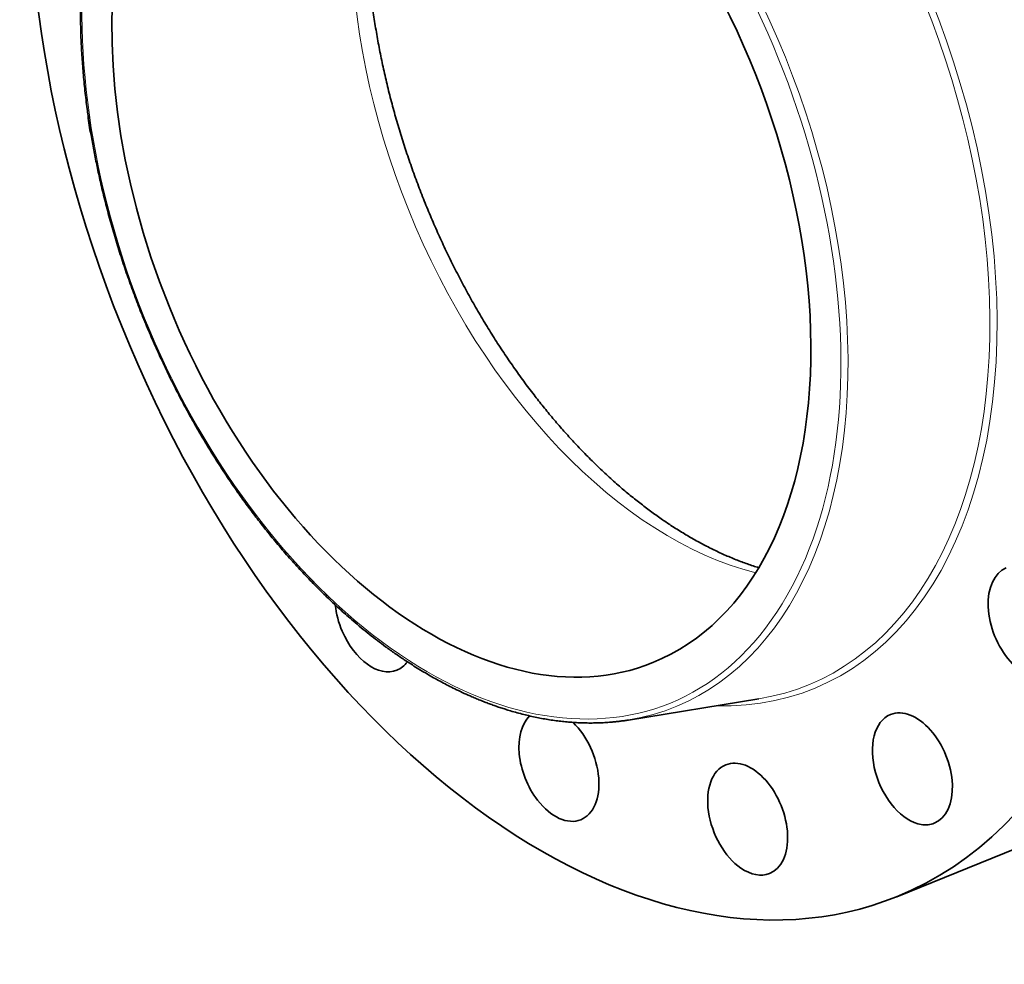
# Model space of a CAD drawing. Extents: x 0 to 10.8, y 0 to 8.3.
# Drawn here: x 6.5 to 9.3, y 3 to 5.6 of the extents above; entities that cross this region are included whole.
import ezdxf

# ---------------------------------------------------------------- set-up
doc = ezdxf.new("R2010")
doc.units = 0
doc.header["$MEASUREMENT"] = 0
doc.layers.get('0').update_dxf_attribs({"lineweight": 13})

msp = doc.modelspace()

# ---------------------------------------------------------------- linework, layer by layer
at = {"color": 7, "lineweight": 35, "ltscale": 0.009165}
msp.add_line((8.2162, 3.6559), (8.5781, 3.7147), dxfattribs=at)
at = {"color": 7, "lineweight": 35, "ltscale": 0.010849}
msp.add_line((8.961, 3.1657), (9.3634, 3.328), dxfattribs=at)
at = {"color": 7, "lineweight": 35, "ltscale": 0.03937}
for centre, major_axis, start_param, end_param in [((8.1098, 5.2755), (0.8511, -2.1098), 3.141619, 6.283211), ((8.1098, 5.2755), (0.8511, -2.1098), 0.000026, 1.998424), ((7.7529, 5.1315), (0.5311, -1.3165), 3.141619, 6.283211), ((7.7529, 5.1315), (0.5311, -1.3165), 0.000026, 1.998424), ((6.8278, 5.2881), (0.0608, -0.1507), 4.18415, 4.516577), ((9.3258, 3.9269), (0.0608, -0.1507), 3.141553, 6.283146), ((7.5127, 3.9448), (0.0608, -0.1507), 4.272714, 4.747318), ((7.5127, 3.9448), (0.0608, -0.1507), 4.747318, 6.283225), ((7.5127, 3.9448), (0.0608, -0.1507), 0.00004, 0.366261), ((8.0235, 3.53), (0.0608, -0.1507), 3.383448, 5.140017), ((9.0047, 3.5203), (0.0608, -0.1507), 3.141569, 5.925415), ((9.0047, 3.5203), (0.0608, -0.1507), 6.283161, 9.424754), ((8.0235, 3.53), (0.0608, -0.1507), 0.000026, 2.202286), ((8.5474, 3.3809), (0.0608, -0.1507), 3.141594, 5.532716), ((8.5474, 3.3809), (0.0608, -0.1507), 0.000001, 3.141594), ((8.0235, 3.53), (0.0608, -0.1507), 5.140017, 6.283211), ((9.0047, 3.5203), (0.0608, -0.1507), 5.925415, 6.283161), ((8.5474, 3.3809), (0.0608, -0.1507), 5.532716, 6.283187)]:
    msp.add_ellipse(centre, major_axis=major_axis, ratio=0.616564, start_param=start_param, end_param=end_param, dxfattribs=at)
at = {"color": 7, "lineweight": 13, "ltscale": 0.03937}
for centre, major_axis, start_param, end_param in [((8.1098, 5.2755), (0.6187, -1.5336), 6.01875, 9.689213), ((8.1004, 5.2717), (0.6129, -1.5194), 6.144614, 9.563309), ((7.7529, 5.1315), (0.5766, -1.4294), 5.140017, 11.423202), ((7.7623, 5.1353), (0.5824, -1.4436), 6.144654, 9.563309), ((8.4173, 5.3995), (0.5311, -1.3165), 3.563247, 5.861531)]:
    msp.add_ellipse(centre, major_axis=major_axis, ratio=0.616564, start_param=start_param, end_param=end_param, dxfattribs=at)
at = {"color": 7, "lineweight": 35, "ltscale": 0.03937}
for points, knots in [([(7.1891, 4.2102), (7.1846, 4.2161), (7.1755, 4.228), (7.1621, 4.246), (7.1488, 4.2641), (7.1346, 4.284), (7.1195, 4.3057), (7.1035, 4.3291), (7.0878, 4.3529), (7.0728, 4.3762), (7.0586, 4.3989), (7.045, 4.421), (7.0317, 4.4433), (7.0186, 4.4658), (7.0057, 4.4885), (6.993, 4.5114), (6.9805, 4.5344), (6.9683, 4.5577), (6.9563, 4.5811), (6.9445, 4.6047), (6.933, 4.6284), (6.9217, 4.6523), (6.9106, 4.6763), (6.8998, 4.7004), (6.8893, 4.7247), (6.879, 4.7491), (6.8689, 4.7736), (6.8591, 4.7982), (6.8496, 4.8229), (6.8404, 4.8477), (6.8314, 4.8725), (6.8226, 4.8975), (6.8142, 4.9225), (6.806, 4.9476), (6.7981, 4.9727), (6.7905, 4.9979), (6.7831, 5.0231), (6.776, 5.0484), (6.7693, 5.0737), (6.7628, 5.099), (6.7566, 5.1243), (6.751, 5.1481), (6.7461, 5.1703), (6.7416, 5.191), (6.7374, 5.2117), (6.7334, 5.2324), (6.7296, 5.2531), (6.7259, 5.2738), (6.7225, 5.2944), (6.7185, 5.3202), (6.7145, 5.3476), (6.7108, 5.3764), (6.7079, 5.4013), (6.7053, 5.4262), (6.703, 5.451), (6.701, 5.4757), (6.6993, 5.5003), (6.6979, 5.5248), (6.6968, 5.5492), (6.6961, 5.5734), (6.6956, 5.5976), (6.6954, 5.6216), (6.6956, 5.6455), (6.6961, 5.6692), (6.6969, 5.6928), (6.6979, 5.7162), (6.6993, 5.7387), (6.7009, 5.7603), (6.7027, 5.7809), (6.7047, 5.8014), (6.707, 5.8218), (6.7095, 5.842), (6.7123, 5.862), (6.7153, 5.8818), (6.7184, 5.9007), (6.7219, 5.9202), (6.7258, 5.9401), (6.7302, 5.9614), (6.735, 5.9824), (6.7401, 6.0031), (6.7454, 6.0236), (6.7511, 6.0439), (6.757, 6.0638), (6.7635, 6.0843), (6.7706, 6.1052), (6.7782, 6.1265), (6.7863, 6.1474), (6.7941, 6.1666), (6.8016, 6.1841), (6.8088, 6.2), (6.8162, 6.2157), (6.8256, 6.2347), (6.8372, 6.257), (6.8514, 6.2821), (6.8662, 6.3065), (6.8798, 6.3272), (6.8918, 6.3444), (6.9039, 6.3611), (6.9184, 6.3798), (6.9354, 6.4004), (6.953, 6.4201), (6.9692, 6.437), (6.9838, 6.4513), (6.9976, 6.4641), (7.0126, 6.4772), (7.0289, 6.4906), (7.0455, 6.5034), (7.0569, 6.5115), (7.0626, 6.5155)], [0, 0, 0, 0, 2.182599, 4.373481, 6.572284, 8.778738, 11.541584, 14.315394, 17.099626, 19.893827, 22.418844, 24.951068, 27.489984, 30.03525, 32.58635, 35.142926, 37.704474, 40.27061, 42.840823, 45.414726, 47.991827, 50.571708, 53.153882, 55.737921, 58.323348, 60.909719, 63.496564, 66.083432, 68.669865, 71.255396, 73.839581, 76.421945, 79.002053, 81.579421, 84.153644, 86.72422, 89.290746, 91.852725, 94.409777, 96.961393, 99.507208, 102.046712, 104.121178, 106.19089, 108.255679, 110.315252, 112.36946, 114.417998, 116.460736, 118.497361, 122.087116, 124.551657, 127.005813, 129.449391, 131.881846, 134.30302, 136.712366, 139.109703, 141.49468, 143.866914, 146.226166, 148.572184, 150.904478, 153.223059, 155.527367, 157.817452, 160.092762, 162.130406, 164.155704, 166.168798, 168.169251, 170.15726, 172.13237, 174.094819, 176.04415, 177.746053, 179.881527, 182.000803, 184.103792, 186.190433, 188.260706, 190.314574, 192.352043, 194.373107, 196.602264, 198.811258, 201.000232, 203.169351, 204.885873, 206.589985, 208.281791, 209.961458, 212.81526, 215.634558, 218.420306, 221.173608, 222.883099, 224.580711, 227.215339, 229.823049, 232.405346, 234.963877, 236.683601, 238.393858, 240.466264, 242.526574, 244.575895, 246.615416, 246.615416, 246.615416, 246.615416]), ([(7.9544, 4.5577), (7.9496, 4.564), (7.9399, 4.5766), (7.9256, 4.5958), (7.9115, 4.6153), (7.8976, 4.635), (7.8838, 4.6549), (7.8702, 4.6751), (7.8567, 4.6956), (7.8434, 4.7162), (7.8304, 4.7371), (7.8175, 4.7582), (7.8048, 4.7795), (7.7923, 4.801), (7.78, 4.8228), (7.7679, 4.8447), (7.756, 4.8667), (7.7444, 4.889), (7.7329, 4.9114), (7.7217, 4.934), (7.7107, 4.9567), (7.6999, 4.9796), (7.6894, 5.0026), (7.6791, 5.0258), (7.6691, 5.049), (7.6593, 5.0724), (7.6497, 5.0959), (7.6404, 5.1195), (7.6314, 5.1431), (7.6226, 5.1669), (7.614, 5.1907), (7.6058, 5.2147), (7.5977, 5.2386), (7.59, 5.2626), (7.5825, 5.2867), (7.5753, 5.3108), (7.5684, 5.3349), (7.5618, 5.3591), (7.5554, 5.3832), (7.5493, 5.4074), (7.5435, 5.4316), (7.538, 5.4557), (7.5328, 5.4798), (7.5278, 5.5039), (7.5231, 5.528), (7.5188, 5.552), (7.5147, 5.576), (7.5109, 5.5999), (7.5072, 5.6252), (7.5033, 5.6547), (7.4995, 5.6866), (7.4963, 5.7191), (7.4937, 5.7493), (7.4917, 5.779), (7.4902, 5.8071), (7.4893, 5.8329), (7.4887, 5.8562), (7.4884, 5.8788), (7.4885, 5.9012), (7.4888, 5.9234), (7.4894, 5.9455), (7.4903, 5.9674), (7.4915, 5.989), (7.493, 6.0105), (7.4948, 6.0318), (7.4969, 6.0529), (7.4992, 6.0737), (7.5018, 6.0943), (7.5047, 6.1147), (7.5079, 6.1348), (7.5117, 6.1568), (7.5158, 6.1778), (7.5199, 6.1975), (7.5236, 6.2138), (7.5273, 6.2294), (7.5313, 6.2449), (7.5354, 6.2601), (7.5396, 6.2751), (7.5441, 6.2899), (7.5498, 6.3079), (7.5571, 6.3296), (7.5664, 6.3548), (7.5766, 6.3803), (7.586, 6.4018), (7.5943, 6.4195), (7.6013, 6.4338), (7.6087, 6.4481), (7.6139, 6.4577), (7.6165, 6.4625)], [0, 0, 0, 0, 2.324666, 4.660676, 7.008901, 9.367611, 11.737685, 14.117348, 16.507267, 18.905877, 21.313722, 23.729311, 26.153042, 28.583585, 31.021255, 33.464773, 35.914282, 38.368678, 40.827967, 43.291143, 45.758098, 48.227957, 50.700504, 53.174949, 55.650956, 58.127861, 60.605207, 63.082423, 65.558966, 68.034373, 70.507991, 72.97946, 75.448049, 77.913496, 80.37494, 82.832209, 85.284422, 87.731438, 90.172299, 92.606978, 95.034484, 97.454859, 99.86695, 102.27089, 104.665623, 107.051186, 109.426494, 111.791697, 114.14569, 116.912381, 120.504388, 123.583209, 126.487843, 129.369959, 132.3118, 134.721184, 136.942509, 139.147627, 141.336924, 143.509828, 145.665764, 147.804965, 149.926047, 152.029856, 154.115627, 156.182825, 158.231185, 160.26042, 162.270259, 164.260449, 166.23084, 168.80957, 170.547102, 172.130816, 173.699494, 175.254504, 176.794275, 178.320428, 179.831022, 181.328015, 183.842176, 186.556764, 189.196715, 191.879324, 193.43305, 194.941598, 196.546532, 198.144305, 198.144305, 198.144305, 198.144305]), ([(7.9544, 4.5577), (7.9585, 4.5524), (7.967, 4.5415), (7.98, 4.5252), (7.9934, 4.5088), (8.0068, 4.4926), (8.0204, 4.4767), (8.0341, 4.4611), (8.0478, 4.4457), (8.0617, 4.4305), (8.0763, 4.4149), (8.0915, 4.399), (8.1073, 4.3829), (8.1232, 4.3672), (8.1391, 4.3519), (8.1551, 4.3369), (8.1713, 4.3222), (8.1873, 4.308), (8.2028, 4.2946), (8.2179, 4.282), (8.2328, 4.2699), (8.2476, 4.2582), (8.2625, 4.2467), (8.2774, 4.2355), (8.2924, 4.2246), (8.3069, 4.2144), (8.3209, 4.2048), (8.3356, 4.1951), (8.3512, 4.185), (8.3678, 4.1748), (8.3843, 4.165), (8.4007, 4.1556), (8.417, 4.1466), (8.4334, 4.138), (8.4497, 4.1298), (8.4661, 4.1219), (8.4825, 4.1144), (8.4989, 4.1073), (8.5151, 4.1007), (8.531, 4.0945), (8.5466, 4.0888), (8.5624, 4.0834), (8.573, 4.0801), (8.5783, 4.0784)], [0, 0, 0, 0, 1.973853, 4.051084, 6.11615, 8.169149, 10.211493, 12.241153, 14.259629, 16.26458, 18.270714, 20.51189, 22.70865, 24.887818, 27.051039, 29.195601, 31.322047, 33.441859, 35.458752, 37.341509, 39.209622, 41.060337, 42.895892, 44.71364, 46.515792, 48.339463, 49.903129, 51.503457, 53.476929, 55.365274, 57.232306, 59.077886, 60.901919, 62.704334, 64.485156, 66.260668, 68.028166, 69.771326, 71.499537, 73.153268, 74.779103, 76.38427, 78.028358, 78.028358, 78.028358, 78.028358]), ([(7.1891, 4.2102), (7.1942, 4.2036), (7.2045, 4.1905), (7.22, 4.1711), (7.2357, 4.152), (7.2516, 4.1331), (7.2676, 4.1145), (7.2838, 4.0962), (7.3001, 4.0782), (7.3165, 4.0606), (7.3331, 4.0432), (7.3498, 4.0262), (7.3666, 4.0094), (7.3835, 3.993), (7.4006, 3.9769), (7.4177, 3.9612), (7.435, 3.9458), (7.4539, 3.9294), (7.4746, 3.912), (7.497, 3.8938), (7.5196, 3.8762), (7.5391, 3.8617), (7.5553, 3.85), (7.5682, 3.8408), (7.5811, 3.8319), (7.5957, 3.8221), (7.612, 3.8114), (7.6301, 3.8), (7.6482, 3.789), (7.6663, 3.7784), (7.6845, 3.7682), (7.7027, 3.7583), (7.7209, 3.7489), (7.7402, 3.7394), (7.7606, 3.7298), (7.7792, 3.7215), (7.795, 3.7148), (7.8079, 3.7096), (7.8208, 3.7045), (7.8336, 3.6997), (7.8465, 3.6951), (7.8593, 3.6907), (7.8722, 3.6865), (7.8867, 3.682), (7.9031, 3.6772), (7.9212, 3.6724), (7.9393, 3.6679), (7.9573, 3.6639), (7.9753, 3.6604), (7.9932, 3.6572), (8.0111, 3.6545), (8.0287, 3.6523), (8.0461, 3.6505), (8.0633, 3.6491), (8.0804, 3.6481), (8.0977, 3.6476), (8.1153, 3.6475), (8.1331, 3.6478), (8.1508, 3.6486), (8.1665, 3.6497), (8.1804, 3.6511), (8.1924, 3.6524), (8.2043, 3.654), (8.2123, 3.6552), (8.2162, 3.6559)], [0, 0, 0, 0, 2.442586, 4.874017, 7.294132, 9.702387, 12.098664, 14.482413, 16.853489, 19.211551, 21.556253, 23.887362, 26.204662, 28.507664, 30.796434, 33.070408, 35.329684, 37.573713, 40.420733, 43.242396, 46.038396, 48.808455, 50.360011, 51.903054, 53.437832, 54.964024, 57.065487, 59.150641, 61.219413, 63.271779, 65.307759, 67.327355, 69.330617, 71.317561, 73.639363, 75.938813, 77.303887, 78.660917, 80.010339, 81.351834, 82.685851, 84.012083, 85.330988, 86.642272, 88.488891, 90.321043, 92.139051, 93.943258, 95.734529, 97.512725, 99.278237, 101.031492, 102.722813, 104.403429, 106.073788, 107.734366, 109.483066, 111.221943, 112.951775, 114.672704, 115.856274, 117.036159, 118.21286, 119.38635, 119.38635, 119.38635, 119.38635])]:
    msp.add_open_spline(points, degree=3, knots=knots, dxfattribs=at)

doc.saveas('drawing.dxf')
